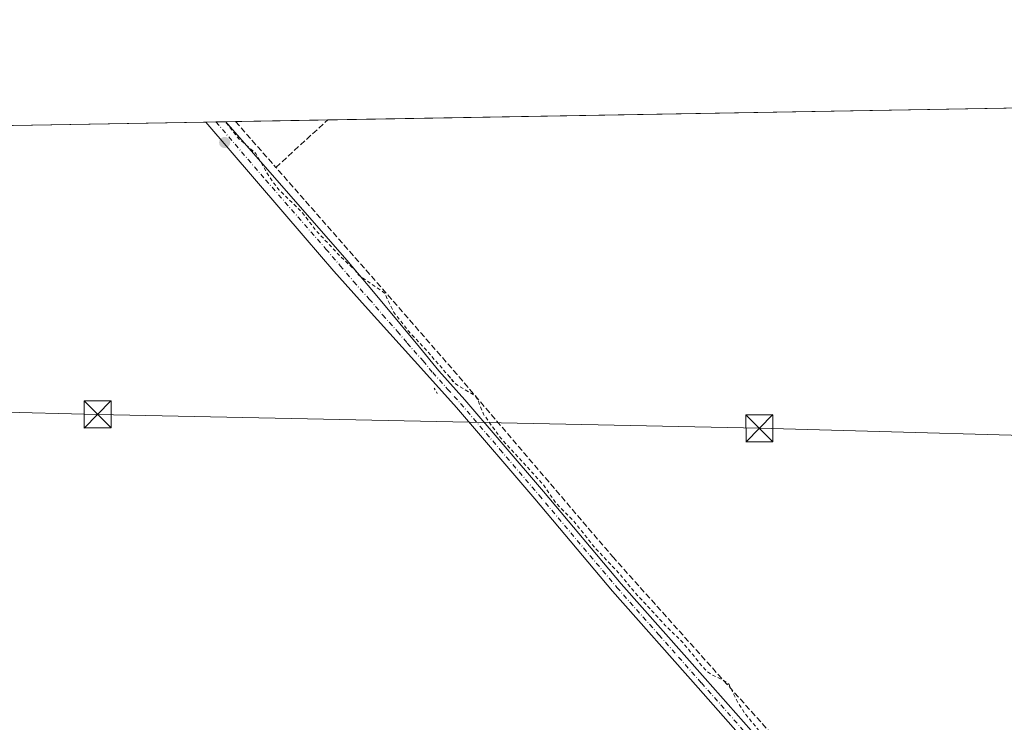
# Model space of a CAD drawing. Units: metres. Extents: x 622538 to 626035, y 4646218 to 4648591.
# Drawn here: x 624316 to 624590, y 4648396 to 4648591 of the extents above; entities that cross this region are included whole.
import ezdxf

# ---------------------------------------------------------------- set-up
doc = ezdxf.new("R2010")
doc.units = ezdxf.units.M
doc.header["$MEASUREMENT"] = 0
for name, pattern in [('DGN Style 2', [1.6480167562047852, 0.988810053722871, -0.6592067024819142]), ('DGN Style 3', [2.307223458686699, 1.648016756204785, -0.6592067024819142]), ('DGN Style 4', [2.6384748266838614, 1.318413404963828, -0.6592067024819142, 0.001648016756204785, -0.6592067024819142]), ('DGN Style 5', [1.1536117293433497, 0.4944050268614355, -0.6592067024819142])]:
    doc.linetypes.add(name, pattern=pattern)
for name, color, linetype, lineweight in [('Comarca CxS', 21, 'Continuous', 0), ('Comunidad Autónoma CxS', 142, 'Continuous', 0), ('Corriente artificial lineal', 4, 'DGN Style 3', 13), ('Cultivos herbáceos CxS', 92, 'Continuous', 0), ('Curva de nivel auxiliar', 30, 'DGN Style 2', 0), ('Municipio CxS', 4, 'Continuous', 0), ('Pista no pavimentada Cxs', 111, 'Continuous', 0), ('Pista no pavimentada eje', 91, 'DGN Style 4', 0), ('Provincia CxS', 1, 'Continuous', 0), ('Puente lineal', 2, 'DGN Style 5', 0), ('Punto de cota en terreno', 7, 'Continuous', 0), ('Tendido', 6, 'Continuous', 0), ('Torre de tendido puntual', 7, 'Continuous', 0), ('Área de descanso CxS', 135, 'Continuous', 0)]:
    doc.layers.add(name, color=color, linetype=linetype, lineweight=lineweight)

# ---------------------------------------------------------------- blocks, each defined once
blk = doc.blocks.new('*U6')
at = {"layer": 'Cultivos herbáceos CxS', "color": 92, "linetype": 'Continuous', "lineweight": 0}
blk.add_polyline3d([(623693.1953999996, 4648551.0474, 264.7900999999983), (624606.0873999996, 4648567.022500001, 256.3555000000051), (624829.1885000002, 4648306.163899999, 256.2173000000039), (624834.1957, 4648300.2119, 256.2366000000038), (624864.4747000001, 4648264.217900001, 256.4661999999953), (625015.7137000002, 4648084.433700001, 255.7997000000032), (625244.1781000001, 4647817.946699999, 257.0377000000008), (625365.8095000006, 4647676.072899999, 256.7099000000017), (625491.4606999997, 4647529.510399999, 258.4535000000033)], dxfattribs=at)
blk = doc.blocks.new('5PATER')
at = {"layer": 'Área de descanso CxS', "linetype": 'Continuous', "lineweight": 0}
h = blk.add_hatch(color=51, dxfattribs=at)
edge = h.paths.add_edge_path()
edge.add_ellipse((0, 0), major_axis=(-0.1095731443231308, -0.1110710700762829), ratio=0.9994222409660322, start_angle=0, end_angle=360)
blk = doc.blocks.new('5TTEND')
at = {"layer": 'Torre de tendido puntual', "color": 7, "linetype": 'Continuous', "lineweight": 0}
for p, q in [((-0.375, 0.3754), (0.375, -0.3746)), ((0.3720000000000001, 0.3784000000000001), (-0.3720000000000001, -0.3776))]:
    blk.add_line(p, q, dxfattribs=at)
at = {"layer": 'Torre de tendido puntual', "color": 7, "linetype": 'Continuous', "lineweight": 0, "flags": 128}
blk.add_lwpolyline([(-0.375, -0.3746), (0.375, -0.3746), (0.375, 0.3754), (-0.375, 0.3754), (-0.3720000000000001, -0.3776)], dxfattribs=at)

msp = doc.modelspace()

# ---------------------------------------------------------------- linework, layer by layer
at = {"layer": 'Comarca CxS', "color": 21, "linetype": 'Continuous', "lineweight": 0, "flags": 128}
msp.add_lwpolyline([(623687.1377581062, 4646237.108159726), (622581.3200009011, 4646217.759983564), (622541.3100009013, 4648530.889983539), (625150.5607465119, 4648576.550548861), (625993.4100009266, 4648591.29998354), (626034.5400009261, 4646278.179983565)], close=True, dxfattribs=at)
at = {"layer": 'Comunidad Autónoma CxS', "color": 142, "linetype": 'Continuous', "lineweight": 0, "flags": 128}
msp.add_lwpolyline([(623687.1377581062, 4646237.108159726), (622581.3200009011, 4646217.759983564), (622541.3100009013, 4648530.889983539), (625150.5607465119, 4648576.550548861), (625993.4100009266, 4648591.29998354), (626034.5400009261, 4646278.179983565)], close=True, dxfattribs=at)
at = {"layer": 'Corriente artificial lineal', "color": 4, "linetype": 'DGN Style 3', "lineweight": 13, "extrusion": (0.001537775387281179, -0.001747650379620905, 0.9999972904788337), "elevation": -6906.919993103376, "flags": 128}
msp.add_lwpolyline([(624375.0276509895, 4648558.027027275), (624386.2366984782, 4648545.288207821)], dxfattribs=at)
at = {"layer": 'Corriente artificial lineal', "color": 4, "linetype": 'DGN Style 3', "lineweight": 13, "extrusion": (0.0159215580025088, 0.01459384847533352, 0.9997667345823483), "elevation": 78038.35171651724, "flags": 128}
msp.add_lwpolyline([(3004896.372570273, -3600470.38321617), (3004896.372570273, -3600489.903483153)], dxfattribs=at)
at = {"layer": 'Corriente artificial lineal', "color": 4, "linetype": 'DGN Style 3', "lineweight": 13, "extrusion": (-0.7305525730574337, -0.6385560008674405, 0.2419486965357416), "elevation": -3424445.294094895, "flags": 128}
msp.add_lwpolyline([(-3089007.206900261, 854175.4581076212), (-3089036.056030112, 854175.7648203496), (-3089083.681865324, 854175.3969918119)], dxfattribs=at)
at = {"layer": 'Corriente artificial lineal', "color": 4, "linetype": 'DGN Style 3', "lineweight": 13}
msp.add_polyline3d([(624577.3201000001, 4648332.0701, 257.0329000000056), (624563.3101000005, 4648348.550100001, 257.2223999999987), (624526.6401000004, 4648391.040100001, 257.0638000000035), (624481.2100999998, 4648441.7401, 256.9955999999947), (624437.7100999998, 4648492.690099999, 257.0130999999965)], dxfattribs=at)
at = {"layer": 'Cultivos herbáceos CxS', "color": 92, "linetype": 'Continuous', "lineweight": 0, "extrusion": (0.0008645086910672421, 1.512851814373395e-05, 0.9999996261978558), "elevation": 866.6587257668291, "flags": 128}
msp.add_lwpolyline([(624401.301394422, 4648563.434220701), (624605.6323708243, 4648567.009920701)], dxfattribs=at)
at = {"layer": 'Cultivos herbáceos CxS', "color": 92, "linetype": 'Continuous', "lineweight": 0, "extrusion": (0.0003013647429313087, 5.273679175984759e-06, 0.999999954575739), "elevation": 470.5005994597209, "flags": 128}
msp.add_lwpolyline([(624212.5823413843, 4648560.135783373), (624367.8283484378, 4648562.852483375)], dxfattribs=at)
at = {"layer": 'Cultivos herbáceos CxS', "color": 92, "linetype": 'Continuous', "lineweight": 0, "extrusion": (0.07380298069733462, 0.001292373116825472, 0.9972720039246643), "elevation": 52345.01203569917, "flags": 128}
msp.add_lwpolyline([(4636918.594239315, -703717.2372824135), (4636918.594239316, -703720.0321339961)], dxfattribs=at)
at = {"layer": 'Cultivos herbáceos CxS', "color": 92, "linetype": 'Continuous', "lineweight": 0, "extrusion": (0.0960152199371647, 0.001681334435461582, 0.9953784459465325), "elevation": 68021.30721377792, "flags": 128}
msp.add_lwpolyline([(4636918.593857706, -702378.0956262812), (4636918.593857707, -702380.8957946503)], dxfattribs=at)
at = {"layer": 'Cultivos herbáceos CxS', "color": 92, "linetype": 'Continuous', "lineweight": 0, "extrusion": (0.1324367941427987, 0.002316183765265682, 0.9911887463293474), "elevation": 93712.03213198062, "flags": 128}
msp.add_lwpolyline([(4636934.217937356, -699313.2206894599), (4636934.217937356, -699315.8977837297)], dxfattribs=at)
at = {"layer": 'Cultivos herbáceos CxS', "color": 92, "linetype": 'Continuous', "lineweight": 0, "extrusion": (0.01800652012706225, 0.0003151003833190085, 0.999837819821126), "elevation": 12964.55751532161, "flags": 128}
msp.add_lwpolyline([(4636926.978506859, -705495.3774344544), (4636926.978506859, -705520.9809054842)], dxfattribs=at)
at = {"layer": 'Curva de nivel auxiliar', "color": 30, "linetype": 'DGN Style 2', "lineweight": 0, "elevation": 257.4999999999999, "flags": 128}
msp.add_lwpolyline([(625269.7642000001, 4646431.784499999), (625262.8899999997, 4646439.040100001), (625260.3499999996, 4646442.420100001), (625251.1600000003, 4646452.4001), (625244.4800000006, 4646460.530099999), (625232.4900000002, 4646473.590100001), (625230.3600000005, 4646476.420100001), (625222.2999999998, 4646485.4101), (625212.7400000002, 4646496.7401), (625202.54, 4646507.670100001), (625196.0099999999, 4646515.380100001), (625192.5700000003, 4646520.790100001), (625192.1200000001, 4646522.290100001), (625192.2300000006, 4646523.3101), (625192.6799999997, 4646524.290100001), (625193.8899999997, 4646525.640100001), (625204.3099999997, 4646532.7601), (625205.79, 4646534.140100001), (625208.4299999997, 4646537.530099999), (625213.3099999997, 4646539.9301), (625222.9699999997, 4646547.440099999), (625226.8499999996, 4646549.470100001), (625227.5599999997, 4646550.360099999), (625227.3200000003, 4646550.860099999), (625226.4800000006, 4646551.1501), (625224.7999999998, 4646551.0801), (625221.1600000003, 4646549.850099999), (625217.6200000001, 4646547.950099999), (625208.5099999999, 4646542.0801), (625204.54, 4646540.420100001), (625202.3700000001, 4646540.1801), (625200.6100000005, 4646540.550100001), (625197.6500000004, 4646541.960100001), (625195.4400000004, 4646543.440099999), (625188, 4646550.610099999), (625183.1299999999, 4646556.190099999), (625179.2599999999, 4646559.770099999), (625175.9500000002, 4646563.960100001), (625167.9800000006, 4646571.9901), (625163.6200000001, 4646575.780099999), (625159.7000000002, 4646580.630100001), (625149.3499999996, 4646590.380100001), (625143.9299999997, 4646595.9301), (625139.9500000002, 4646600.880100001), (625131.7800000003, 4646608.7401), (625127, 4646614.040100001), (625121.5999999996, 4646618.9901), (625116.2999999998, 4646624.950099999), (625112.0599999997, 4646628.620100001), (625106.2000000002, 4646634.4101), (625097.0999999996, 4646644.3301), (625092.0800000001, 4646649.0701), (625089.2800000003, 4646652.380100001), (625085.4699999997, 4646655.850099999), (625081.0499999998, 4646661.040100001), (625073.9699999997, 4646667.6501), (625065.8700000001, 4646676.800100001), (625062.7000000002, 4646679.640100001), (625059.9800000006, 4646682.950099999), (625050.4299999997, 4646692.640100001), (625048.5499999998, 4646695.300100001), (625047.0099999999, 4646699.970100001), (625045.4500000002, 4646701.7601), (625043.6699999999, 4646703.090100001), (625041.3300000001, 4646703.640100001), (625039.1399999997, 4646703.3101), (625035.5300000003, 4646701.8201), (625031.6500000004, 4646702.280099999), (625029.7300000006, 4646702.020099999), (625029.0199999996, 4646701.440099999), (625028.2300000006, 4646699.2501), (625025.5499999998, 4646694.530099999), (625024.4800000006, 4646693.960100001), (625023.6299999999, 4646693.920100001), (625021.8799999999, 4646694.7501), (625013.5800000001, 4646702.520099999), (625007.5599999997, 4646708.950099999), (625006.5, 4646710.890100001), (625006.0899999999, 4646714.610099999), (625005.4500000002, 4646714.9001), (625003.7000000002, 4646714.880100001), (625001.6900000004, 4646717.370100001), (624999.0599999997, 4646717.9101), (624996.7300000006, 4646719.5101), (624986.5700000003, 4646729.5001), (624983.4500000002, 4646732.940099999), (624982.4400000004, 4646734.7501), (624982.5999999996, 4646737.520099999), (624978.7999999998, 4646738.2301), (624976.8099999997, 4646739.4101), (624973.0700000003, 4646743.6501), (624972.8799999999, 4646744.520099999), (624973.4000000004, 4646746.360099999), (624973.25, 4646746.790100001), (624970.7599999999, 4646746.550100001), (624968.9000000004, 4646747.520099999), (624961, 4646755.1501), (624958.5199999996, 4646758.5601), (624957.5300000003, 4646760.700099999), (624956.0300000003, 4646760.8301), (624954.8099999997, 4646761.670100001), (624954.0700000003, 4646762.860099999), (624953.2300000006, 4646767.5101), (624952.8099999997, 4646767.550100001), (624953.2000000002, 4646766.100099999), (624952.8799999999, 4646764.9801), (624951.8799999999, 4646764.300100001), (624950.9199999999, 4646764.380100001), (624944.1100000005, 4646770.0801), (624940.3200000003, 4646774.2401), (624936.7999999998, 4646779.4101), (624934.4400000004, 4646780.770099999), (624931.2100000001, 4646784.3301), (624926.8899999997, 4646787.4801), (624924.6200000001, 4646789.840100001), (624922.5800000001, 4646792.5601), (624919.2199999997, 4646795.020099999), (624914.0999999996, 4646800.0601), (624910.2800000003, 4646804.530099999), (624903.9800000006, 4646810.090100001), (624896.6500000004, 4646817.610099999), (624889.4299999997, 4646824.460100001), (624885.5800000001, 4646828.710100001), (624881.6900000004, 4646832.420100001), (624879.54, 4646835.530099999), (624875.5800000001, 4646838.210100001), (624871.2699999996, 4646843.540100001), (624866.3200000003, 4646847.120100001), (624863.4199999999, 4646850.170100001), (624862.8099999997, 4646851.550100001), (624862.9299999997, 4646853.1601), (624865.5999999996, 4646857.720100001), (624870.1399999997, 4646862.4801), (624876, 4646867.5701), (624880.0199999996, 4646873.9301), (624883.8300000001, 4646878.620100001), (624889.0300000003, 4646883.920100001), (624891.8600000005, 4646887.840100001), (624895.4299999997, 4646890.8201), (624899.5, 4646896.350099999), (624905.9299999997, 4646902.110099999), (624908.0700000003, 4646905.860099999), (624912.2400000002, 4646911.640100001), (624917.7699999996, 4646918.1601), (624921.1900000004, 4646924.090100001), (624935.7599999999, 4646942.690099999), (624940.0499999998, 4646949.110099999), (624946.2800000003, 4646957.280099999), (624947.54, 4646959.460100001), (624947.7999999998, 4646960.7401), (624947.5899999999, 4646961.280099999), (624946.1500000004, 4646961.120100001), (624944.2400000002, 4646960.0001), (624939.7999999998, 4646955.470100001), (624934.5300000003, 4646951.5601), (624928.6100000005, 4646945.7301), (624921.9900000002, 4646940.5101), (624917.4500000002, 4646935.800100001), (624913.2699999996, 4646930.800100001), (624905.5199999996, 4646924.110099999), (624896.9600000001, 4646915.470100001), (624892.2999999998, 4646911.710100001), (624887.3300000001, 4646904.5101), (624876.4299999997, 4646892.200099999), (624868.9299999997, 4646885.040100001), (624862.5199999996, 4646881.4101), (624861.5300000003, 4646880.0601), (624859.6799999997, 4646876.220100001), (624858.04, 4646874.0801), (624839.7199999997, 4646855.4101), (624838.0800000001, 4646854.380100001), (624836.4100000003, 4646854.0101), (624834.6600000003, 4646854.0701), (624832.54, 4646854.720100001), (624830.2300000006, 4646856.380100001), (624827.1900000004, 4646859.940099999), (624823.9299999997, 4646862.450099999), (624822.5800000001, 4646863.0601), (624821.7199999997, 4646864.890100001), (624820.2300000006, 4646866.8301), (624815.2599999999, 4646871.600099999), (624811.4000000004, 4646876.440099999), (624802.8300000001, 4646885.030099999), (624792.1900000004, 4646898.0001), (624773.5499999998, 4646918.0001), (624766.29, 4646927.940099999), (624764.8899999997, 4646933.620100001), (624767.0700000003, 4646938.4301), (624773.3200000003, 4646944.540100001), (624781.7300000006, 4646953.530099999), (624782.9500000002, 4646959.270099999), (624780.04, 4646965.700099999), (624765.5, 4646981.5001), (624764.5499999998, 4646982.5601), (624756.6500000004, 4646990.5601), (624750.4100000003, 4646998.420100001), (624745.5199999996, 4647003.2401), (624740.6699999999, 4647008.670100001), (624735.54, 4647013.530099999), (624732.3799999999, 4647017.340100001), (624726.9100000003, 4647023.0601), (624702.1299999999, 4647049.700099999), (624682.4299999997, 4647070.860099999), (624680.2400000002, 4647074.1601), (624680.4800000006, 4647076.9901), (624687.0899999999, 4647085.540100001), (624707.0199999996, 4647106.220100001), (624724.4199999999, 4647124.720100001), (624737.2000000002, 4647140.4301), (624741.1399999997, 4647145.0601), (624760.1200000001, 4647167.440099999), (624768.4500000002, 4647176.450099999), (624776.4600000001, 4647185.7301), (624783.7999999998, 4647195.0701), (624793.8799999999, 4647206.120100001), (624800.7800000003, 4647214.630100001), (624801.9699999997, 4647216.5801), (624802.0099999999, 4647217.390100001), (624801.6200000001, 4647217.9001), (624799.9299999997, 4647218.770099999), (624792.3399999999, 4647225.610099999), (624788.54, 4647227.690099999), (624781, 4647235.200099999), (624778.2699999996, 4647237.5001), (624775.7999999998, 4647239.020099999), (624773.1600000003, 4647242.450099999), (624769.3300000001, 4647245.3301), (624766.1600000003, 4647249.530099999), (624760.0800000001, 4647254.280099999), (624758.8200000003, 4647258.7501), (624759.1399999997, 4647263.200099999), (624760.29, 4647265.530099999), (624764.6600000003, 4647271.710100001), (624765.5, 4647273.600099999), (624764.4000000004, 4647273.0701), (624760.4900000002, 4647269.550100001), (624758.4400000004, 4647268.130100001), (624754.4800000006, 4647266.9101), (624753.4100000003, 4647267.2401), (624750.7999999998, 4647269.7501), (624748.04, 4647274.850099999), (624740.4800000006, 4647281.340100001), (624736.5199999996, 4647285.850099999), (624725.4600000001, 4647295.8101), (624724.4800000006, 4647297.0001), (624724.0300000003, 4647298.460100001), (624724.2699999996, 4647300.2401), (624725.1100000005, 4647302.710100001), (624727.6299999999, 4647307.390100001), (624739.3700000001, 4647321.600099999), (624749.3499999996, 4647332.550100001), (624773.7000000002, 4647361.120100001), (624777.7400000002, 4647364.800100001), (624782.8700000001, 4647367.5101), (624783.9699999997, 4647369.0101), (624783.9500000002, 4647371.3201), (624782.7400000002, 4647373.5101), (624776.8099999997, 4647380.460100001), (624764.0599999997, 4647393.460100001), (624760.3399999999, 4647398.8301), (624753.6500000004, 4647405.5001), (624751.4299999997, 4647408.340100001), (624750.5700000003, 4647411.0801), (624750.8099999997, 4647412.110099999), (624754.1799999997, 4647418.460100001), (624758.2300000006, 4647424.030099999), (624769.04, 4647436.280099999), (624773.0700000003, 4647441.6801), (624785.0300000003, 4647455.960100001), (624817.0800000001, 4647494.630100001), (624845.2100000001, 4647530.2301), (624853.4800000006, 4647542.960100001), (624857.4100000003, 4647551.0701), (624859.0700000003, 4647557.4901), (624858.5199999996, 4647563.610099999), (624855.8700000001, 4647568.2301), (624850.8600000005, 4647572.800100001), (624838.9199999999, 4647581.720100001), (624834.8099999997, 4647587.4301), (624833.8200000003, 4647592.9101), (624834.7199999997, 4647598.1501), (624838.9400000004, 4647607.2501), (624845.5700000003, 4647616.2601), (624849.75, 4647622.4101), (624855.4400000004, 4647628.770099999), (624865.5099999999, 4647641.6501), (624870.0899999999, 4647646.120100001), (624875.3499999996, 4647653.860099999), (624881.3200000003, 4647660.1501), (624886.1500000004, 4647667.1501), (624890.3200000003, 4647671.620100001), (624894.0899999999, 4647673.420100001), (624895.3700000001, 4647674.380100001), (624897.2300000006, 4647679.720100001), (624901.54, 4647685.950099999), (624902.2000000002, 4647688.040100001), (624901.9500000002, 4647689.040100001), (624900.4299999997, 4647688.600099999), (624894.2599999999, 4647683.890100001), (624890.5700000003, 4647681.920100001), (624889.1100000005, 4647680.800100001), (624887.9699999997, 4647679.2601), (624885.6699999999, 4647674.5601), (624883.4900000002, 4647671.380100001), (624867.6600000003, 4647653.020099999), (624862.0800000001, 4647645.670100001), (624860.0999999996, 4647643.7601), (624858.4699999997, 4647642.720100001), (624856.5, 4647642.380100001), (624854.9299999997, 4647642.890100001), (624851.8099999997, 4647645.2501), (624848.4299999997, 4647648.590100001), (624844.2599999999, 4647654.3201), (624832.0499999998, 4647668.860099999), (624827.54, 4647675.4301), (624823.9100000003, 4647679.8301), (624821.5499999998, 4647683.3101), (624814.9400000004, 4647691.020099999), (624810.4000000004, 4647697.4001), (624799.0300000003, 4647711.100099999), (624785.6500000004, 4647729.340100001), (624776.1100000005, 4647741.120100001), (624772.2199999997, 4647746.7601), (624765.0199999996, 4647755.040100001), (624760.6699999999, 4647761.700099999), (624756.1799999997, 4647767.1801), (624754.4400000004, 4647769.780099999), (624753.6799999997, 4647772.640100001), (624754.0700000003, 4647775.110099999), (624755.4600000001, 4647777.950099999), (624757.9900000002, 4647781.6601), (624759.2400000002, 4647784.8201), (624762.9600000001, 4647787.970100001), (624765.3700000001, 4647791.530099999), (624769.1100000005, 4647794.210100001), (624770.9800000006, 4647796.020099999), (624773.1600000003, 4647798.720100001), (624775.4000000004, 4647802.3301), (624777.0899999999, 4647804.2301), (624780.6200000001, 4647807.0601), (624784.5599999997, 4647809.030099999), (624785.6399999997, 4647809.9101), (624785.9100000003, 4647811.590100001), (624784.3899999997, 4647816.540100001), (624784.6200000001, 4647818.3101), (624785.2999999998, 4647820.0601), (624789.7699999996, 4647827.350099999), (624796.5300000003, 4647836.620100001), (624799.9600000001, 4647843.190099999), (624803.1500000004, 4647846.7501), (624807.2100000001, 4647852.7601), (624810.1299999999, 4647856.110099999), (624812.4400000004, 4647860.280099999), (624813.2699999996, 4647862.780099999), (624813.0800000001, 4647864.0701), (624811.5099999999, 4647865.590100001), (624810, 4647865.840100001), (624807.6100000005, 4647867.3201), (624805.5499999998, 4647869.290100001), (624802.9900000002, 4647872.970100001), (624796.3499999996, 4647881.090100001), (624794.04, 4647884.7501), (624789.5599999997, 4647889.7601), (624786.5499999998, 4647894.540100001), (624782.9800000006, 4647898.370100001), (624779.0099999999, 4647904.0701), (624772.7999999998, 4647910.9001), (624768.75, 4647916.800100001), (624764.8200000003, 4647921.030099999), (624762.0499999998, 4647925.0801), (624758.9699999997, 4647928.4001), (624751.2199999997, 4647940.0001), (624745.6600000003, 4647946.0101), (624728.3600000005, 4647968.440099999), (624723, 4647974.1601), (624719.8300000001, 4647978.870100001), (624715.6399999997, 4647983.350099999), (624707.9199999999, 4647993.1801), (624705.6200000001, 4647996.970100001), (624704.3300000001, 4648001.1601), (624702.54, 4648005.130100001), (624702.5800000001, 4648007.200099999), (624703.7300000006, 4648009.970100001), (624708, 4648014.940099999), (624712.8700000001, 4648022.390100001), (624715.4800000006, 4648025.8301), (624718.2400000002, 4648031.780099999), (624720.6299999999, 4648034.590100001), (624724.3600000005, 4648040.020099999), (624729.1100000005, 4648043.2401), (624729.9100000003, 4648044.210100001), (624729.8799999999, 4648045.600099999), (624728.9199999999, 4648047.7501), (624728.7800000003, 4648049.2501), (624730.79, 4648055.800100001), (624731.4299999997, 4648061.720100001), (624732.7100000001, 4648064.6601), (624734.5700000003, 4648067.3301), (624736.2199999997, 4648069.0601), (624737.6399999997, 4648069.630100001), (624739.8600000005, 4648068.870100001), (624740.5800000001, 4648069.190099999), (624741.6299999999, 4648070.380100001), (624745.7800000003, 4648077.0601), (624749.9500000002, 4648082.3101), (624753.3700000001, 4648089.4901), (624754.0800000001, 4648091.860099999), (624753.5899999999, 4648096.0801), (624755.1699999999, 4648100.2501), (624757.4000000004, 4648103.4301), (624759.1200000001, 4648105.1501), (624760.0899999999, 4648105.6801), (624763, 4648105.920100001), (624764.3899999997, 4648106.450099999), (624765.0800000001, 4648107.850099999), (624764.54, 4648109.5101), (624761.6500000004, 4648112.890100001), (624758.3099999997, 4648118.140100001), (624753.3099999997, 4648123.3301), (624750.2699999996, 4648126.020099999), (624743.8899999997, 4648133.970100001), (624736.1699999999, 4648142.270099999), (624732.5300000003, 4648148.590100001), (624729.7599999999, 4648151.600099999), (624728.1299999999, 4648155.2301), (624726.7000000002, 4648157.290100001), (624722.2699999996, 4648161.290100001), (624717.7800000003, 4648165.960100001), (624703.4100000003, 4648181.6601), (624697.7199999997, 4648189.040100001), (624695.2300000006, 4648193.0101), (624684.9600000001, 4648204.090100001), (624683.0300000003, 4648208.4301), (624679.0099999999, 4648211.620100001), (624676.75, 4648213.920100001), (624673.6399999997, 4648218.640100001), (624670.0700000003, 4648222.100099999), (624667.5099999999, 4648225.4101), (624662.1500000004, 4648231.200099999), (624659.25, 4648234.970100001), (624652.9600000001, 4648242.120100001), (624646.9699999997, 4648250.0601), (624638.2999999998, 4648259.140100001), (624632.7199999997, 4648265.860099999), (624629.0700000003, 4648270.950099999), (624621.4500000002, 4648279.470100001), (624617.1200000001, 4648285.5801), (624617.3099999997, 4648288.780099999), (624616.3099999997, 4648290.630100001), (624614.4000000004, 4648292.2601), (624608.1500000004, 4648295.280099999), (624606.0599999997, 4648296.950099999), (624595.3799999999, 4648309.2501), (624594.2000000002, 4648311.4101), (624593.5300000003, 4648314.120100001), (624589.0099999999, 4648316.710100001), (624581.3899999997, 4648323.620100001), (624575.5, 4648331.3201), (624562.5800000001, 4648346.600099999), (624555.1600000003, 4648354.2601), (624546.7999999998, 4648363.970100001), (624545.0800000001, 4648367.120100001), (624544.8499999996, 4648370.870100001), (624544.3200000003, 4648372.1601), (624542.6200000001, 4648373.450099999), (624539.3600000005, 4648374.460100001), (624537.75, 4648375.4901), (624531.2400000002, 4648382.5801), (624528.2000000002, 4648386.4801), (624523.5199999996, 4648391.370100001), (624517.8899999997, 4648398.2301), (624515.6600000003, 4648401.550100001), (624513.2300000006, 4648406.5701), (624511.9100000003, 4648407.640100001), (624508.2199999997, 4648409.360099999), (624506.4800000006, 4648410.8101), (624500.3099999997, 4648418.350099999), (624495.5999999996, 4648422.9101), (624486.3799999999, 4648432.960100001), (624482.5599999997, 4648437.630100001), (624476.2999999998, 4648444.200099999), (624470.0099999999, 4648452.0601), (624465.0899999999, 4648457.0701), (624461.4299999997, 4648462.370100001), (624449.7599999999, 4648475.120100001), (624445.0199999996, 4648481.6801), (624443.4199999999, 4648485.7601), (624442.75, 4648486.7401), (624437.2199999997, 4648490.1501), (624429.0300000003, 4648499.640100001), (624424.3300000001, 4648504.620100001), (624420.1699999999, 4648509.960100001), (624417.4800000006, 4648515.420100001), (624410.4000000004, 4648520.280099999), (624409.3700000001, 4648521.720100001), (624404.7300000006, 4648526.0701), (624398.4600000001, 4648532.8101), (624394.79, 4648537.620100001), (624388.2300000006, 4648544.040100001), (624385.5499999998, 4648547.590100001), (624381.8300000001, 4648554.110099999), (624377.1900000004, 4648558.110099999), (624373.3898, 4648562.9507)], dxfattribs=at)
at = {"layer": 'Municipio CxS', "color": 4, "linetype": 'Continuous', "lineweight": 0, "flags": 128}
msp.add_lwpolyline([(622541.3100009013, 4648530.889983539), (625150.5607465119, 4648576.550548861)], dxfattribs=at)
at = {"layer": 'Pista no pavimentada Cxs', "color": 111, "linetype": 'Continuous', "lineweight": 0, "extrusion": (-0.1540404368663997, -0.002694657419383359, 0.9880608699019514), "elevation": -108449.2719876807, "flags": 128}
msp.add_lwpolyline([(-4636931.250306875, 697193.9015013332), (-4636931.250306875, 697199.5433123773)], dxfattribs=at)
at = {"layer": 'Pista no pavimentada Cxs', "color": 111, "linetype": 'Continuous', "lineweight": 0}
for points in [[(624573.9401000004, 4648325.960100001, 257.7752999999939), (624570.8000999996, 4648329.540100001, 257.7866999999969), (624549.1700999998, 4648354.5701, 257.8129999999946), (624540.3501000004, 4648364.8301, 257.977899999998), (624527.6001000004, 4648379.6501, 257.9964000000036), (624504.6401000004, 4648405.670100001, 258.2541999999958), (624480.8800999997, 4648432.520099999, 258.2486000000063), (624459.2801000001, 4648458.140100001, 257.7799999999988), (624437.4901000002, 4648483.590100001, 257.8074999999953), (624429.2500999998, 4648492.7301, 257.7957000000025), (624412.1901000004, 4648511.670100001, 257.8598000000056), (624403.4200999998, 4648521.4101, 257.8364000000001), (624395.4901000002, 4648530.6601, 257.8251000000019), (624367.9343999998, 4648562.855000001, 258.0020999999979)], [(624527.6001000004, 4648379.6501, 257.9964000000036), (624504.6401000004, 4648405.670100001, 258.2541999999958), (624480.8800999997, 4648432.520099999, 258.2486000000063), (624459.2801000001, 4648458.140100001, 257.7799999999988), (624437.4901000002, 4648483.590100001, 257.8074999999953), (624429.2500999998, 4648492.7301, 257.7957000000025), (624412.1901000004, 4648511.670100001, 257.8598000000056), (624403.4200999998, 4648521.4101, 257.8364000000001), (624395.4901000002, 4648530.6601, 257.8251000000019), (624367.9345000006, 4648562.855000001, 258.0020999999979), (624373.5080000004, 4648562.952500001, 258.8712999999989), (624373.5100999996, 4648562.950099999, 258.8712999999989), (624407.0401, 4648524.4901, 257.4109999999928), (624414.4401000004, 4648515.700099999, 257.584600000002), (624421.8101000005, 4648506.890100001, 257.479800000001), (624427.2301000003, 4648500.3101, 257.5194000000047), (624432.6300999997, 4648493.7301, 257.5691999999981), (624439.8701, 4648485.6801, 257.6269999999931), (624461.7001, 4648460.190099999, 257.497199999998), (624483.2801000001, 4648434.590100001, 259.4621999999945), (624506.6401000004, 4648408.200099999, 259.0369000000064), (624529.9901000002, 4648381.7401, 257.7180999999982)], [(624373.5080000004, 4648562.952500001, 258.8712999999989), (624373.5100999996, 4648562.950099999, 258.8712999999989), (624407.0401, 4648524.4901, 257.4109999999928), (624414.4401000004, 4648515.700099999, 257.584600000002), (624421.8101000005, 4648506.890100001, 257.479800000001), (624427.2301000003, 4648500.3101, 257.5194000000047), (624432.6300999997, 4648493.7301, 257.5691999999981), (624439.8701, 4648485.6801, 257.6269999999931), (624461.7001, 4648460.190099999, 257.497199999998), (624483.2801000001, 4648434.590100001, 259.4621999999945), (624506.6401000004, 4648408.200099999, 259.0369000000064), (624529.9901000002, 4648381.7401, 257.7180999999982), (624551.5800999999, 4648356.6501, 257.7428000000073), (624573.2001, 4648331.620100001, 257.676999999996), (624590.7901, 4648311.540100001, 257.8983000000007)]]:
    msp.add_polyline3d(points, dxfattribs=at)
at = {"layer": 'Pista no pavimentada eje', "color": 91, "linetype": 'DGN Style 4', "lineweight": 0}
msp.add_polyline3d([(624370.7213000003, 4648562.9038, 258.4242999999988), (624384.5000999998, 4648546.8051, 257.5890000000072), (624401.2651000004, 4648527.575099999, 257.6894999999931), (624405.2301000003, 4648522.950099999, 257.6760999999969), (624408.9301000005, 4648518.5551, 257.7063999999955), (624413.3151000004, 4648513.6851, 257.7502999999998), (624417.0000999998, 4648509.280099999, 257.7381000000024), (624421.1300999997, 4648504.6951, 257.6572000000015), (624423.8400999998, 4648501.405099999, 257.6778999999952), (624428.2401000002, 4648496.520099999, 257.6949000000022), (624430.9401000004, 4648493.2301, 257.7001000000019), (624435.0601000005, 4648488.6601, 257.7192000000068), (624438.6801000005, 4648484.6351, 257.7258000000002), (624449.5950999996, 4648471.890100001, 257.7063000000053), (624460.4901000002, 4648459.165100001, 257.653999999995), (624482.0800999999, 4648433.5551, 258.6885000000038), (624493.7701000003, 4648420.345100001, 258.7611000000034), (624505.5450999998, 4648407.042500001, 258.465200000006), (624528.7950999998, 4648380.6951, 257.8772000000026)], dxfattribs=at)
at = {"layer": 'Provincia CxS', "color": 1, "linetype": 'Continuous', "lineweight": 0, "flags": 128}
msp.add_lwpolyline([(623687.1377581062, 4646237.108159726), (622581.3200009011, 4646217.759983564), (622541.3100009013, 4648530.889983539), (625150.5607465119, 4648576.550548861), (625993.4100009266, 4648591.29998354), (626034.5400009261, 4646278.179983565)], close=True, dxfattribs=at)
at = {"layer": 'Puente lineal', "color": 2, "linetype": 'DGN Style 5', "lineweight": 0, "extrusion": (-0.01060483373758057, 0.01517588275990447, 0.9998286003530086), "elevation": 64180.29771710323, "flags": 128}
msp.add_lwpolyline([(624403.1582905675, 4648053.398834811), (624404.3186230497, 4648051.738643622)], dxfattribs=at)
at = {"layer": 'Puente lineal', "color": 2, "linetype": 'DGN Style 5', "lineweight": 0, "extrusion": (-0.01323963627376849, 0.02101336766754813, 0.9996915276277012), "elevation": 89670.9617888078, "flags": 128}
msp.add_lwpolyline([(-3006294.633896434, -3598960.269407422), (-3006294.633896434, -3598958.224027106)], dxfattribs=at)
at = {"layer": 'Tendido', "color": 6, "linetype": 'Continuous', "lineweight": 0}
msp.add_polyline3d([(625156.7218000004, 4648576.658399999, 256.4872999999934), (625028.5099999999, 4648464.65, 257.4333999999944), (624898.3433999997, 4648468.206700001, 257.465400000001), (624734.7999999998, 4648471.9, 257.6346000000049), (624521.6799999997, 4648477.789999999, 258.0774999999995), (624337.8399999999, 4648481.619999999, 260.0599999999977), (624134.9000000004, 4648486.810000001, 260.5197000000044), (623963.0199999996, 4648490.58, 262.289300000004), (623773.6799999997, 4648495.699999999, 263.5142999999953), (623616.2370999996, 4648499.7883, 266.7191000000021), (623448.5599999996, 4648503.699999999, 271.6909000000014), (623248.9400000004, 4648508.180000001, 271.3181999999942), (623094.3799999999, 4648512.600000001, 271.1805000000023), (622940.1787999999, 4648516.234800001, 272.9698999999964), (622735.9000000004, 4648521.050000001, 274.8751000000047), (622541.9101999998, 4648525.8441, 277.9287999999942), (622541.3838000001, 4648526.620800001, 277.8359999999957)], dxfattribs=at)

# ---------------------------------------------------------------- block references
at = {"layer": 'Cultivos herbáceos CxS', "color": 92, "linetype": 'Continuous', "lineweight": 0}
msp.add_blockref('*U6', (0, 0), dxfattribs=at)
at = {"layer": 'Punto de cota en terreno', "color": 7, "linetype": 'Continuous', "lineweight": 0, "xscale": 10, "yscale": 10, "zscale": 10}
msp.add_blockref('5PATER', (624373.1399999997, 4648557.180000001, 257.8600000000006), dxfattribs=at)
at = {"layer": 'Torre de tendido puntual', "color": 7, "linetype": 'Continuous', "lineweight": 0, "xscale": 10, "yscale": 10, "zscale": 10}
for p in [(624337.8399999999, 4648481.619999999, 260.0599999999977), (624521.6799999997, 4648477.789999999, 258.0774999999995)]:
    msp.add_blockref('5TTEND', p, dxfattribs=at)

doc.saveas('drawing.dxf')
